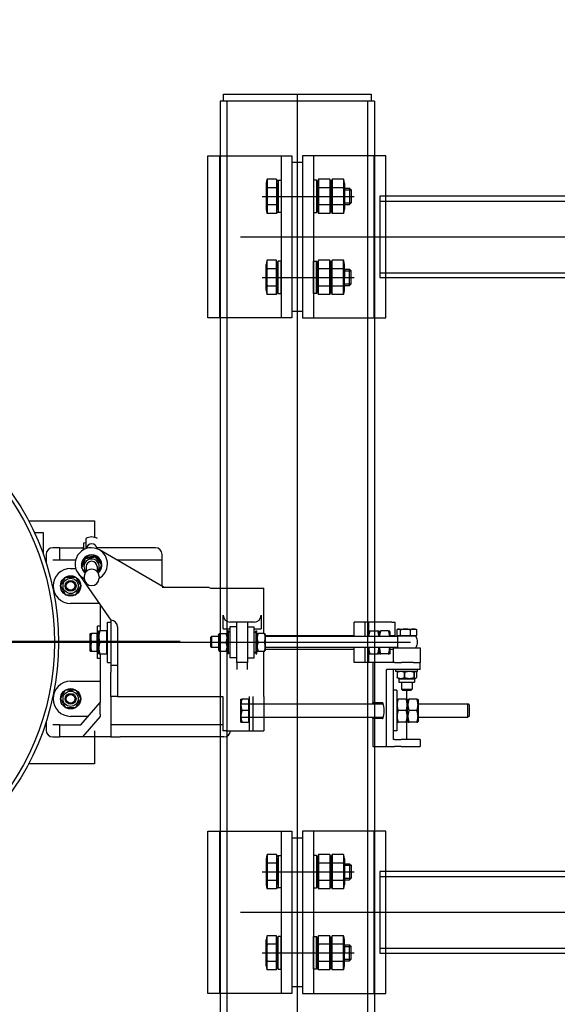
# Model space of a CAD drawing. Units: millimetres. Extents: x 0 to 923472, y 0 to 156496.
# Drawn here: x 562737 to 563135, y 36378 to 37107 of the extents above; entities that cross this region are included whole.
import ezdxf

# ---------------------------------------------------------------- set-up
doc = ezdxf.new("R2010")
doc.units = ezdxf.units.MM
doc.linetypes.add('ACAD_ISO09W100', pattern=[45, 24, -3, 6, -3, 6, -3])
doc.layers.add('20-30_Blitzschutz_ERdung', color=7, linetype='ACAD_ISO09W100', lineweight=35)

msp = doc.modelspace()

# ---------------------------------------------------------------- linework, layer by layer
at = {"color": 1, "ltscale": 0.3}
for p, q in [((562942.359, 37051.677), (562942.358, 36341.676)), ((562885.209, 37046.676), (562885.209, 36346.676)), ((562890.209, 37046.676), (562890.209, 36346.676)), ((562994.509, 37046.676), (562994.509, 36346.676)), ((562999.509, 37046.676), (562999.509, 36346.676)), ((562900.319, 36946.076), (563157.382, 36946.076)), ((562900.319, 36446.076), (563157.382, 36446.076))]:
    msp.add_line(p, q, dxfattribs=at)
at = {"color": 1}
for p, q in [((562999.509, 37046.676), (562885.209, 37046.676)), ((562876.186, 36886.053), (562876.186, 37006.076)), ((562876.186, 37006.076), (562938.36, 37006.076)), ((562930.36, 37006.076), (562930.36, 36886.076)), ((562938.36, 37006.076), (562938.36, 36886.076)), ((562946.36, 37001.076), (562938.36, 37001.076)), ((562946.36, 37006.076), (562946.36, 36886.076)), ((563007.986, 37006.076), (562946.36, 37006.076)), ((562954.36, 37006.076), (562954.36, 36886.076)), ((563007.986, 36976.191), (563007.986, 37006.076)), ((562919.36, 36985.603), (562919.36, 36966.55)), ((562926.96, 36988.778), (562920.211, 36988.778)), ((562920.211, 36988.778), (562920.211, 36963.375)), ((562926.96, 36988.778), (562926.96, 36963.375)), ((562927.36, 36986.076), (562926.96, 36986.076)), ((562927.36, 36987.276), (562928.16, 36988.076)), ((562927.36, 36986.076), (562927.36, 36966.076)), ((562928.16, 36988.076), (562928.16, 36964.076)), ((562957.36, 36987.276), (562956.56, 36988.076)), ((562956.56, 36988.076), (562956.56, 36964.076)), ((562957.36, 36985.603), (562957.36, 36966.55)), ((562958.211, 36988.778), (562958.211, 36963.375)), ((562966.509, 36988.778), (562958.211, 36988.778)), ((562966.509, 36988.778), (562966.509, 36963.375)), ((562967.36, 36985.603), (562967.36, 36966.55)), ((562976.509, 36988.778), (562968.211, 36988.778)), ((562968.211, 36988.778), (562968.211, 36963.375)), ((562976.509, 36988.778), (562976.509, 36963.375)), ((562977.36, 36985.603), (562977.36, 36966.55)), ((562926.96, 36982.427), (562920.211, 36982.427)), ((562966.509, 36982.427), (562958.211, 36982.427)), ((562976.509, 36982.427), (562968.211, 36982.427)), ((562977.36, 36982.076), (562981.16, 36982.076)), ((562977.36, 36980.876), (562982.36, 36980.876)), ((562981.16, 36982.076), (562982.36, 36980.876)), ((562981.16, 36982.076), (562981.16, 36970.076)), ((562982.36, 36980.876), (562982.36, 36971.276)), ((562967.36, 36970.076), (562967.36, 36976.076)), ((562977.36, 36970.076), (562977.36, 36976.076)), ((562977.36, 36971.276), (562982.36, 36971.276)), ((562981.16, 36970.076), (562982.36, 36971.276)), ((563003.442, 36976.226), (563003.442, 36915.926)), ((562926.96, 36969.726), (562920.211, 36969.726)), ((562927.36, 36966.076), (562926.96, 36966.076)), ((562927.36, 36964.876), (562928.16, 36964.076)), ((562957.36, 36964.876), (562956.56, 36964.076)), ((562966.509, 36969.726), (562958.211, 36969.726)), ((562976.509, 36969.726), (562968.211, 36969.726)), ((562977.36, 36970.076), (562981.16, 36970.076)), ((562926.96, 36963.375), (562920.211, 36963.375)), ((562966.509, 36963.375), (562958.211, 36963.375)), ((562976.509, 36963.375), (562968.211, 36963.375)), ((562920.211, 36903.375), (562920.211, 36928.778)), ((562926.96, 36928.778), (562920.211, 36928.778)), ((562926.96, 36903.375), (562926.96, 36928.778)), ((562927.36, 36927.276), (562928.16, 36928.076)), ((562928.16, 36904.076), (562928.16, 36928.076)), ((562956.56, 36904.076), (562956.56, 36928.076)), ((562957.36, 36927.276), (562956.56, 36928.076)), ((562966.509, 36928.778), (562958.211, 36928.778)), ((562958.211, 36903.375), (562958.211, 36928.778)), ((562966.509, 36903.375), (562966.509, 36928.778)), ((562968.211, 36903.375), (562968.211, 36928.778)), ((562976.509, 36928.778), (562968.211, 36928.778)), ((562976.509, 36903.375), (562976.509, 36928.778)), ((562919.36, 36906.55), (562919.36, 36925.603)), ((562926.96, 36922.427), (562920.211, 36922.427)), ((562927.36, 36926.076), (562926.96, 36926.076)), ((562927.36, 36906.076), (562927.36, 36926.076)), ((562957.36, 36906.55), (562957.36, 36925.603)), ((562966.509, 36922.427), (562958.211, 36922.427)), ((562967.36, 36906.55), (562967.36, 36925.603)), ((562967.36, 36922.076), (562967.36, 36916.076)), ((562976.509, 36922.427), (562968.211, 36922.427)), ((562977.36, 36906.55), (562977.36, 36925.603)), ((562977.36, 36922.076), (562977.36, 36916.076)), ((562977.36, 36922.076), (562981.16, 36922.076)), ((562977.36, 36920.876), (562982.36, 36920.876)), ((562981.16, 36910.076), (562981.16, 36922.076)), ((562981.16, 36922.076), (562982.36, 36920.876)), ((562982.36, 36911.276), (562982.36, 36920.876)), ((563003.442, 36915.926), (563157.382, 36915.926)), ((563007.986, 36886.059), (563007.986, 36915.909)), ((562926.96, 36909.726), (562920.211, 36909.726)), ((562927.36, 36906.076), (562926.96, 36906.076)), ((562966.509, 36909.726), (562958.211, 36909.726)), ((562976.509, 36909.726), (562968.211, 36909.726)), ((562977.36, 36911.276), (562982.36, 36911.276)), ((562977.36, 36910.076), (562981.16, 36910.076)), ((562981.16, 36910.076), (562982.36, 36911.276)), ((562926.96, 36903.375), (562920.211, 36903.375)), ((562927.36, 36904.876), (562928.16, 36904.076)), ((562957.36, 36904.876), (562956.56, 36904.076)), ((562966.509, 36903.375), (562958.211, 36903.375)), ((562976.509, 36903.375), (562968.211, 36903.375)), ((562938.36, 36891.076), (562946.36, 36891.076)), ((562938.36, 36886.076), (562876.186, 36886.076)), ((562946.36, 36886.076), (563007.986, 36886.076)), ((562942.359, 36870.005), (562942.359, 36414.365)), ((562743.372, 36735.935), (562792.359, 36735.935)), ((562792.359, 36735.935), (562792.359, 36723.612)), ((562754.359, 36726.935), (562747.814, 36726.935)), ((562754.359, 36710.908), (562754.359, 36726.935)), ((562766.359, 36715.935), (562761.359, 36715.935)), ((562766.359, 36715.935), (562768.47, 36715.935)), ((562766.359, 36715.935), (562766.359, 36706.935)), ((562768.47, 36715.935), (562783.359, 36715.935)), ((562784.359, 36715.935), (562783.359, 36715.935)), ((562783.359, 36715.935), (562784.359, 36714.78)), ((562784.359, 36719.506), (562785.859, 36719.908)), ((562784.359, 36715.935), (562784.359, 36719.506)), ((562784.359, 36714.6), (562784.359, 36715.935)), ((562785.859, 36722.712), (562785.859, 36715.248)), ((562837.359, 36715.935), (562794.359, 36715.935)), ((562794.359, 36715.059), (562794.359, 36715.935)), ((562756.359, 36710.935), (562756.359, 36705.007)), ((562785.384, 36708.624), (562785.384, 36707.942)), ((562792.799, 36709.784), (562792.799, 36709.102)), ((562843.875, 36686.605), (562795.859, 36714.327)), ((562842.359, 36687.48), (562842.359, 36710.935)), ((562761.359, 36706.935), (562778.24, 36706.935)), ((562782.609, 36703.029), (562782.609, 36703.342)), ((562782.694, 36701.701), (562782.694, 36701.02)), ((562786.109, 36702.012), (562786.109, 36698.323)), ((562794.109, 36702.012), (562794.109, 36698.323)), ((562797.524, 36704.021), (562797.524, 36703.34)), ((562797.609, 36703.029), (562797.609, 36703.342)), ((562808.663, 36706.935), (562811.122, 36706.935)), ((562811.122, 36706.935), (562842.359, 36706.935)), ((562767.058, 36687.716), (562770.812, 36694.218)), ((562770.812, 36694.218), (562778.32, 36694.218)), ((562774.566, 36700.716), (562778.299, 36700.716)), ((562778.32, 36694.218), (562782.073, 36687.716)), ((562780.029, 36697.052), (562804.359, 36662.305)), ((562784.609, 36694.594), (562784.609, 36693.348)), ((562795.609, 36694.594), (562795.609, 36693.348)), ((562767.058, 36687.716), (562770.812, 36681.214)), ((562778.32, 36681.214), (562782.073, 36687.716)), ((562877.077, 36686.605), (562842.359, 36686.605)), ((562770.812, 36681.214), (562778.32, 36681.214)), ((562879.577, 36685.935), (562917.56, 36685.935)), ((562917.56, 36652.436), (562917.56, 36685.935)), ((562795.669, 36674.716), (562774.566, 36674.716)), ((562796.359, 36673.73), (562796.359, 36654.435)), ((562887.56, 36655.935), (562887.56, 36665.935)), ((562915.56, 36665.935), (562915.56, 36655.935)), ((562794.359, 36651.635), (562794.359, 36657.935)), ((562796.359, 36657.935), (562794.359, 36657.935)), ((562801.859, 36630.935), (562801.859, 36660.935)), ((562801.859, 36660.935), (562804.359, 36660.935)), ((562804.359, 36662.305), (562804.359, 36628.935)), ((562897.56, 36660.935), (562892.56, 36660.935)), ((562892.56, 36657.435), (562892.56, 36645.935)), ((562897.56, 36657.435), (562892.56, 36657.435)), ((562905.56, 36660.935), (562897.56, 36660.935)), ((562897.56, 36630.935), (562897.56, 36660.935)), ((562910.56, 36660.935), (562905.56, 36660.935)), ((562905.56, 36660.935), (562905.56, 36630.935)), ((562905.56, 36657.435), (562910.56, 36657.435)), ((562910.56, 36634.435), (562910.56, 36657.435)), ((562992.56, 36660.935), (562984.56, 36660.935)), ((562984.56, 36650.185), (562984.56, 36660.935)), ((562995.06, 36660.935), (562992.56, 36660.935)), ((562992.56, 36653.418), (562992.56, 36660.935)), ((562995.06, 36660.935), (562995.06, 36650.185)), ((563012.449, 36660.935), (562995.06, 36660.935)), ((563012.449, 36660.935), (563014.86, 36660.935)), ((563014.86, 36650.335), (563014.86, 36660.935)), ((562789.059, 36652.435), (562789.641, 36652.435)), ((562789.059, 36639.435), (562789.059, 36652.435)), ((562789.459, 36652.435), (562790.041, 36652.435)), ((562789.459, 36639.435), (562789.459, 36652.435)), ((562794.159, 36652.435), (562790.041, 36652.435)), ((562794.159, 36645.935), (562794.159, 36652.435)), ((562794.159, 36651.635), (562794.759, 36651.635)), ((562794.759, 36637.935), (562794.759, 36653.935)), ((562794.759, 36653.935), (562795.459, 36653.935)), ((562795.459, 36654.435), (562796.219, 36654.435)), ((562795.459, 36654.435), (562796.219, 36654.435)), ((562795.459, 36637.435), (562795.459, 36654.435)), ((562801.259, 36654.435), (562796.219, 36654.435)), ((562801.259, 36645.935), (562801.259, 36654.435)), ((562801.259, 36653.635), (562801.859, 36653.635)), ((562809.359, 36657.305), (562809.359, 36605.935)), ((562878.463, 36649.685), (562878.963, 36650.185)), ((562878.963, 36650.185), (562878.963, 36642.185)), ((562884.16, 36650.185), (562878.963, 36650.185)), ((562884.16, 36651.585), (562884.652, 36652.436)), ((562884.16, 36651.585), (562884.16, 36640.285)), ((562884.652, 36652.436), (562885.233, 36652.436)), ((562885.233, 36652.436), (562889.588, 36652.436)), ((562887.56, 36655.935), (562892.56, 36655.935)), ((562889.588, 36652.436), (562890.168, 36652.436)), ((562890.66, 36651.585), (562890.168, 36652.436)), ((562890.66, 36654.435), (562890.66, 36645.935)), ((562891.26, 36654.435), (562890.66, 36654.435)), ((562891.26, 36654.435), (562891.26, 36645.935)), ((562910.56, 36655.935), (562915.56, 36655.935)), ((562911.86, 36637.435), (562911.86, 36654.435)), ((562911.86, 36654.435), (562912.46, 36654.435)), ((562912.46, 36637.435), (562912.46, 36654.435)), ((562912.46, 36651.585), (562912.952, 36652.436)), ((562912.952, 36652.436), (562913.533, 36652.436)), ((562917.888, 36652.436), (562913.533, 36652.436)), ((562917.888, 36652.436), (562918.468, 36652.436)), ((562918.96, 36651.585), (562918.468, 36652.436)), ((562918.96, 36640.285), (562918.96, 36651.585)), ((562918.96, 36650.935), (562984.56, 36650.935)), ((563016.534, 36650.185), (562918.96, 36650.185)), ((562992.56, 36650.185), (562992.56, 36653.418)), ((562995.06, 36653.585), (562995.552, 36654.437)), ((562995.552, 36654.437), (562996.312, 36654.437)), ((562996.312, 36654.437), (563001.809, 36654.437)), ((563001.809, 36654.437), (563002.568, 36654.437)), ((563003.06, 36653.585), (563002.568, 36654.437)), ((563003.06, 36653.585), (563003.552, 36654.437)), ((563003.06, 36650.185), (563003.06, 36653.585)), ((563003.06, 36653.585), (563003.06, 36650.185)), ((563003.552, 36654.437), (563004.312, 36654.437)), ((563009.809, 36654.437), (563004.312, 36654.437)), ((563009.809, 36654.437), (563010.568, 36654.437)), ((563011.06, 36653.585), (563010.568, 36654.437)), ((563011.06, 36650.185), (563011.06, 36653.585)), ((563011.06, 36650.935), (563014.26, 36650.935)), ((563014.26, 36650.185), (563014.26, 36650.935)), ((563015.01, 36650.185), (563014.26, 36650.935)), ((563016.039, 36655.153), (563016.039, 36651.035)), ((563016.039, 36651.035), (563018.78, 36651.035)), ((563016.963, 36655.735), (563016.477, 36655.454)), ((563016.534, 36650.185), (563016.534, 36642.185)), ((563030.24, 36650.435), (563016.685, 36650.435)), ((563016.963, 36655.735), (563028.544, 36655.735)), ((563017.763, 36651.035), (563017.763, 36650.435)), ((563018.78, 36651.035), (563018.78, 36655.153)), ((563018.78, 36651.035), (563026.201, 36651.035)), ((563026.201, 36651.035), (563026.201, 36655.153)), ((563026.201, 36651.035), (563030.887, 36651.035)), ((563028.544, 36655.735), (563029.963, 36655.735)), ((563029.163, 36651.035), (563029.163, 36650.435)), ((563029.963, 36655.735), (563030.448, 36655.454)), ((563030.887, 36651.035), (563030.887, 36655.153)), ((562855.728, 36646.667), (560983.332, 36646.667)), ((563026.228, 36645.935), (562364.109, 36645.935)), ((562794.159, 36645.935), (562790.041, 36645.935)), ((562794.159, 36639.435), (562794.159, 36645.935)), ((562801.259, 36645.935), (562796.219, 36645.935)), ((562801.259, 36637.435), (562801.259, 36645.935)), ((562878.463, 36642.685), (562878.463, 36649.685)), ((562885.233, 36645.935), (562889.588, 36645.935)), ((562890.66, 36645.935), (562890.66, 36637.435)), ((562891.26, 36645.935), (562891.26, 36637.435)), ((562892.56, 36645.935), (562892.56, 36634.435)), ((562917.888, 36645.935), (562913.533, 36645.935)), ((562789.059, 36639.435), (562789.641, 36639.435)), ((562789.459, 36639.435), (562790.041, 36639.435)), ((562790.041, 36639.435), (562794.159, 36639.435)), ((562794.159, 36640.235), (562794.759, 36640.235)), ((562794.359, 36633.935), (562794.359, 36640.235)), ((562794.759, 36637.935), (562795.459, 36637.935)), ((562795.459, 36637.435), (562796.219, 36637.435)), ((562795.459, 36637.435), (562796.219, 36637.435)), ((562796.219, 36637.435), (562801.259, 36637.435)), ((562796.359, 36637.435), (562796.359, 36601.338)), ((562801.259, 36638.235), (562801.859, 36638.235)), ((562878.463, 36642.685), (562878.963, 36642.185)), ((562884.16, 36642.185), (562878.963, 36642.185)), ((562884.16, 36640.285), (562884.652, 36639.433)), ((562884.652, 36639.433), (562885.233, 36639.433)), ((562885.233, 36639.433), (562889.588, 36639.433)), ((562889.588, 36639.433), (562890.168, 36639.433)), ((562890.66, 36640.285), (562890.168, 36639.433)), ((562891.26, 36637.435), (562890.66, 36637.435)), ((562911.86, 36637.435), (562912.46, 36637.435)), ((562912.46, 36640.285), (562912.952, 36639.433)), ((562912.952, 36639.433), (562913.533, 36639.433)), ((562913.533, 36639.433), (562917.888, 36639.433)), ((562917.56, 36605.935), (562917.56, 36639.433)), ((562917.888, 36639.433), (562918.468, 36639.433)), ((562918.96, 36640.285), (562918.468, 36639.433)), ((563016.534, 36642.185), (562918.96, 36642.185)), ((562918.96, 36640.935), (562984.56, 36640.935)), ((562984.56, 36630.935), (562984.56, 36642.185)), ((562992.56, 36638.451), (562992.56, 36642.185)), ((562992.56, 36630.935), (562992.56, 36638.451)), ((562995.06, 36642.185), (562995.06, 36630.935)), ((562995.06, 36638.285), (562995.552, 36637.432)), ((562995.552, 36637.432), (562996.312, 36637.432)), ((562996.312, 36637.432), (563001.809, 36637.432)), ((563001.809, 36637.432), (563002.568, 36637.432)), ((563003.06, 36638.285), (563002.568, 36637.432)), ((563003.06, 36638.285), (563003.06, 36642.185)), ((563003.06, 36642.185), (563003.06, 36638.285)), ((563003.06, 36638.285), (563003.552, 36637.432)), ((563003.552, 36637.432), (563004.312, 36637.432)), ((563009.809, 36637.432), (563004.312, 36637.432)), ((563009.809, 36637.432), (563010.568, 36637.432)), ((563011.06, 36638.285), (563010.568, 36637.432)), ((563011.06, 36638.285), (563011.06, 36642.185)), ((563011.06, 36640.935), (563013.463, 36640.935)), ((563013.463, 36641.935), (563033.463, 36641.935)), ((563013.463, 36641.935), (563013.463, 36630.935)), ((563014.26, 36641.935), (563014.26, 36642.185)), ((563015.06, 36642.185), (563015.06, 36641.935)), ((563033.463, 36641.935), (563033.463, 36630.935)), ((562796.359, 36633.935), (562794.359, 36633.935)), ((562801.859, 36630.935), (562804.359, 36630.935)), ((562804.359, 36628.935), (562804.359, 36623.935)), ((562804.359, 36628.935), (562809.359, 36628.935)), ((562897.56, 36634.435), (562892.56, 36634.435)), ((562897.56, 36630.935), (562897.56, 36625.935)), ((562905.56, 36630.935), (562897.56, 36630.935)), ((562905.56, 36634.435), (562910.56, 36634.435)), ((562905.56, 36625.935), (562905.56, 36630.935)), ((562992.56, 36630.935), (562984.56, 36630.935)), ((562995.06, 36630.935), (562992.56, 36630.935)), ((562998.944, 36630.935), (562995.06, 36630.935)), ((562998.463, 36630.935), (562998.463, 36601.435)), ((563013.463, 36630.935), (562998.944, 36630.935)), ((563014.218, 36630.935), (563013.463, 36630.935)), ((563014.655, 36630.935), (563014.218, 36630.935)), ((563014.655, 36630.935), (563019.557, 36630.935)), ((563028.463, 36630.935), (563019.557, 36630.935)), ((563028.463, 36630.935), (563033.463, 36630.935)), ((563033.463, 36625.935), (563033.463, 36630.935)), ((562804.359, 36605.935), (562804.359, 36623.935)), ((563014.655, 36625.935), (563008.522, 36625.935)), ((563008.522, 36568.935), (563008.522, 36625.935)), ((563013.622, 36573.935), (563013.622, 36625.935)), ((563019.557, 36625.935), (563014.655, 36625.935)), ((563015.463, 36624.335), (563015.463, 36625.935)), ((563031.463, 36624.335), (563015.463, 36624.335)), ((563016.311, 36623.754), (563016.311, 36619.819)), ((563016.963, 36624.335), (563016.809, 36624.246)), ((563028.463, 36625.935), (563019.557, 36625.935)), ((563021.863, 36619.821), (563021.863, 36623.753)), ((563021.863, 36623.753), (563021.863, 36619.821)), ((563033.463, 36625.935), (563028.463, 36625.935)), ((563029.011, 36619.821), (563029.011, 36623.753)), ((563029.011, 36623.753), (563029.011, 36619.821)), ((563029.963, 36624.335), (563030.116, 36624.246)), ((563030.613, 36623.755), (563030.613, 36619.818)), ((563031.463, 36624.335), (563031.463, 36625.935)), ((562774.566, 36617.153), (562796.359, 36617.153)), ((563017.663, 36618.835), (563016.809, 36619.327)), ((563017.663, 36618.835), (563029.263, 36618.835)), ((563017.663, 36618.835), (563017.663, 36616.335)), ((563017.663, 36616.335), (563029.263, 36616.335)), ((563019.463, 36616.335), (563019.463, 36611.201)), ((563027.463, 36616.335), (563027.463, 36611.201)), ((563029.263, 36618.835), (563030.116, 36619.327)), ((563029.263, 36618.835), (563029.263, 36616.335)), ((562767.058, 36604.153), (562770.812, 36610.655)), ((562770.812, 36610.655), (562778.32, 36610.655)), ((562778.32, 36610.655), (562782.073, 36604.153)), ((563016.06, 36610.435), (563013.622, 36610.435)), ((563016.06, 36610.435), (563016.06, 36580.435)), ((563019.463, 36611.201), (563027.463, 36611.201)), ((563020.229, 36610.435), (563019.463, 36611.201)), ((563020.229, 36610.435), (563026.696, 36610.435)), ((563023.463, 36603.937), (563023.463, 36610.435)), ((563026.696, 36610.435), (563027.463, 36611.201)), ((562767.058, 36604.153), (562770.812, 36597.652)), ((562778.32, 36597.652), (562782.073, 36604.153)), ((562782.153, 36584.935), (562796.359, 36601.338)), ((562796.359, 36592.678), (562796.359, 36601.338)), ((562809.359, 36605.935), (562804.359, 36605.935)), ((562804.359, 36605.935), (562804.359, 36601.338)), ((562804.359, 36601.338), (562804.359, 36592.678)), ((562809.359, 36605.935), (562887.26, 36605.935)), ((562887.26, 36605.935), (562887.26, 36580.435)), ((562900.06, 36600.435), (563006.171, 36600.435)), ((562900.66, 36603.935), (562901.421, 36603.935)), ((562900.66, 36586.935), (562900.66, 36603.935)), ((562906.46, 36603.935), (562901.421, 36603.935)), ((562906.46, 36595.435), (562906.46, 36603.935)), ((562906.46, 36603.135), (562907.06, 36603.135)), ((562907.06, 36580.435), (562907.06, 36605.935)), ((562909.56, 36605.935), (562909.56, 36602.918)), ((562909.56, 36602.918), (562909.56, 36587.951)), ((562917.56, 36605.935), (562917.56, 36580.435)), ((562998.463, 36600.435), (562998.463, 36601.435)), ((562998.463, 36601.435), (563005.504, 36601.435)), ((563016.06, 36603.085), (563016.552, 36603.937)), ((563016.552, 36603.937), (563017.312, 36603.937)), ((563022.809, 36603.937), (563017.312, 36603.937)), ((563022.809, 36603.937), (563023.568, 36603.937)), ((563024.06, 36603.085), (563023.568, 36603.937)), ((563024.06, 36603.085), (563024.552, 36603.937)), ((563024.06, 36587.785), (563024.06, 36603.085)), ((563024.06, 36587.785), (563024.06, 36603.085)), ((563024.552, 36603.937), (563025.312, 36603.937)), ((563030.809, 36603.937), (563025.312, 36603.937)), ((563030.809, 36603.937), (563031.568, 36603.937)), ((563032.06, 36603.085), (563031.568, 36603.937)), ((563032.06, 36587.785), (563032.06, 36603.085)), ((563032.06, 36600.435), (563068.76, 36600.435)), ((563068.76, 36590.435), (563068.76, 36600.435)), ((563069.56, 36599.635), (563068.76, 36600.435)), ((563069.56, 36599.635), (563069.56, 36591.235)), ((562770.812, 36597.652), (562778.32, 36597.652)), ((562796.359, 36592.678), (562796.359, 36590.946)), ((562804.359, 36592.678), (562804.359, 36575.935)), ((562906.46, 36595.435), (562901.421, 36595.435)), ((562906.46, 36586.935), (562906.46, 36595.435)), ((563022.809, 36595.435), (563017.312, 36595.435)), ((563030.809, 36595.435), (563025.312, 36595.435)), ((562756.359, 36586.862), (562756.359, 36580.935)), ((562766.359, 36584.935), (562761.359, 36584.935)), ((562766.359, 36584.935), (562768.47, 36584.935)), ((562766.359, 36584.935), (562766.359, 36575.935)), ((562768.47, 36584.935), (562782.153, 36584.935)), ((562787.539, 36591.153), (562774.566, 36591.153)), ((562796.359, 36590.946), (562783.359, 36575.935)), ((562811.122, 36584.935), (562804.359, 36584.935)), ((562887.26, 36584.935), (562811.122, 36584.935)), ((562900.06, 36590.435), (563006.171, 36590.435)), ((562900.66, 36586.935), (562901.421, 36586.935)), ((562901.421, 36586.935), (562906.46, 36586.935)), ((562906.46, 36587.735), (562907.06, 36587.735)), ((562909.56, 36587.951), (562909.56, 36580.435)), ((562998.463, 36589.435), (562998.463, 36590.435)), ((563005.474, 36589.437), (562998.463, 36589.435)), ((562998.463, 36589.435), (562998.463, 36568.935)), ((563005.534, 36589.437), (563005.474, 36589.437)), ((563016.06, 36587.785), (563016.552, 36586.932)), ((563016.552, 36586.932), (563017.312, 36586.932)), ((563022.809, 36586.932), (563017.312, 36586.932)), ((563022.809, 36586.932), (563023.568, 36586.932)), ((563023.463, 36573.935), (563023.463, 36586.932)), ((563024.06, 36587.785), (563023.568, 36586.932)), ((563024.06, 36587.785), (563024.552, 36586.932)), ((563024.552, 36586.932), (563025.312, 36586.932)), ((563030.809, 36586.932), (563025.312, 36586.932)), ((563030.809, 36586.932), (563031.568, 36586.932)), ((563032.06, 36587.785), (563031.568, 36586.932)), ((563032.06, 36590.435), (563068.76, 36590.435)), ((563069.56, 36591.235), (563068.76, 36590.435)), ((562792.359, 36580.435), (562792.359, 36555.935)), ((562889.672, 36580.435), (562887.26, 36580.435)), ((562889.672, 36580.435), (562907.06, 36580.435)), ((562907.06, 36580.435), (562909.56, 36580.435)), ((562909.56, 36580.435), (562917.56, 36580.435)), ((563016.06, 36580.435), (563013.622, 36580.435)), ((562761.359, 36575.935), (562766.359, 36575.935)), ((562768.47, 36575.935), (562766.359, 36575.935)), ((562783.359, 36575.935), (562768.47, 36575.935)), ((562804.359, 36575.935), (562783.359, 36575.935)), ((562804.359, 36575.935), (562811.122, 36575.935)), ((562888.06, 36575.935), (562811.122, 36575.935)), ((563014.369, 36573.935), (563013.622, 36573.935)), ((563014.369, 36573.935), (563019.284, 36573.935)), ((563033.463, 36573.935), (563019.284, 36573.935)), ((563033.463, 36573.935), (563033.463, 36568.935)), ((562998.463, 36568.935), (563008.522, 36568.935)), ((563008.522, 36568.935), (563014.369, 36568.935)), ((563019.284, 36568.935), (563014.369, 36568.935)), ((563019.284, 36568.935), (563033.463, 36568.935)), ((562792.359, 36555.935), (562743.372, 36555.935)), ((562876.186, 36386.053), (562876.186, 36506.076)), ((562876.186, 36506.076), (562938.36, 36506.076)), ((562930.36, 36506.076), (562930.36, 36386.076)), ((562938.36, 36506.076), (562938.36, 36386.076)), ((562946.36, 36506.076), (562946.36, 36386.076)), ((563007.986, 36506.076), (562946.36, 36506.076)), ((562954.36, 36506.076), (562954.36, 36386.076)), ((563007.986, 36476.191), (563007.986, 36506.076)), ((562946.36, 36501.076), (562938.36, 36501.076)), ((562919.36, 36485.603), (562919.36, 36466.55)), ((562926.96, 36488.778), (562920.211, 36488.778)), ((562920.211, 36488.778), (562920.211, 36463.375)), ((562926.96, 36488.778), (562926.96, 36463.375)), ((562927.36, 36486.076), (562926.96, 36486.076)), ((562927.36, 36487.276), (562928.16, 36488.076)), ((562927.36, 36486.076), (562927.36, 36466.076)), ((562928.16, 36488.076), (562928.16, 36464.076)), ((562957.36, 36487.276), (562956.56, 36488.076)), ((562956.56, 36488.076), (562956.56, 36464.076)), ((562957.36, 36485.603), (562957.36, 36466.55)), ((562958.211, 36488.778), (562958.211, 36463.375)), ((562966.509, 36488.778), (562958.211, 36488.778)), ((562966.509, 36488.778), (562966.509, 36463.375)), ((562967.36, 36485.603), (562967.36, 36466.55)), ((562976.509, 36488.778), (562968.211, 36488.778)), ((562968.211, 36488.778), (562968.211, 36463.375)), ((562976.509, 36488.778), (562976.509, 36463.375)), ((562977.36, 36485.603), (562977.36, 36466.55)), ((562926.96, 36482.427), (562920.211, 36482.427)), ((562966.509, 36482.427), (562958.211, 36482.427)), ((562967.36, 36470.076), (562967.36, 36476.076)), ((562976.509, 36482.427), (562968.211, 36482.427)), ((562977.36, 36482.076), (562981.16, 36482.076)), ((562977.36, 36480.876), (562982.36, 36480.876)), ((562977.36, 36470.076), (562977.36, 36476.076)), ((562981.16, 36482.076), (562982.36, 36480.876)), ((562981.16, 36482.076), (562981.16, 36470.076)), ((562982.36, 36480.876), (562982.36, 36471.276)), ((563003.442, 36476.226), (563003.442, 36415.926)), ((562926.96, 36469.726), (562920.211, 36469.726)), ((562966.509, 36469.726), (562958.211, 36469.726)), ((562976.509, 36469.726), (562968.211, 36469.726)), ((562977.36, 36471.276), (562982.36, 36471.276)), ((562977.36, 36470.076), (562981.16, 36470.076)), ((562981.16, 36470.076), (562982.36, 36471.276)), ((562926.96, 36463.375), (562920.211, 36463.375)), ((562927.36, 36466.076), (562926.96, 36466.076)), ((562927.36, 36464.876), (562928.16, 36464.076)), ((562957.36, 36464.876), (562956.56, 36464.076)), ((562966.509, 36463.375), (562958.211, 36463.375)), ((562976.509, 36463.375), (562968.211, 36463.375)), ((562919.36, 36406.55), (562919.36, 36425.603)), ((562920.211, 36403.375), (562920.211, 36428.778)), ((562926.96, 36428.778), (562920.211, 36428.778)), ((562926.96, 36403.375), (562926.96, 36428.778)), ((562927.36, 36426.076), (562926.96, 36426.076)), ((562927.36, 36427.276), (562928.16, 36428.076)), ((562927.36, 36406.076), (562927.36, 36426.076)), ((562928.16, 36404.076), (562928.16, 36428.076)), ((562956.56, 36404.076), (562956.56, 36428.076)), ((562957.36, 36427.276), (562956.56, 36428.076)), ((562957.36, 36406.55), (562957.36, 36425.603)), ((562966.509, 36428.778), (562958.211, 36428.778)), ((562958.211, 36403.375), (562958.211, 36428.778)), ((562966.509, 36403.375), (562966.509, 36428.778)), ((562967.36, 36406.55), (562967.36, 36425.603)), ((562968.211, 36403.375), (562968.211, 36428.778)), ((562976.509, 36428.778), (562968.211, 36428.778)), ((562976.509, 36403.375), (562976.509, 36428.778)), ((562977.36, 36406.55), (562977.36, 36425.603)), ((562926.96, 36422.427), (562920.211, 36422.427)), ((562966.509, 36422.427), (562958.211, 36422.427)), ((562967.36, 36422.076), (562967.36, 36416.076)), ((562976.509, 36422.427), (562968.211, 36422.427)), ((562977.36, 36422.076), (562977.36, 36416.076)), ((562977.36, 36422.076), (562981.16, 36422.076)), ((562977.36, 36420.876), (562982.36, 36420.876)), ((562981.16, 36410.076), (562981.16, 36422.076)), ((562981.16, 36422.076), (562982.36, 36420.876)), ((562982.36, 36411.276), (562982.36, 36420.876)), ((562926.96, 36409.726), (562920.211, 36409.726)), ((562966.509, 36409.726), (562958.211, 36409.726)), ((562976.509, 36409.726), (562968.211, 36409.726)), ((562977.36, 36411.276), (562982.36, 36411.276)), ((562977.36, 36410.076), (562981.16, 36410.076)), ((562981.16, 36410.076), (562982.36, 36411.276)), ((563003.442, 36415.926), (563157.382, 36415.926)), ((563007.986, 36386.059), (563007.986, 36415.909)), ((562926.96, 36403.375), (562920.211, 36403.375)), ((562927.36, 36406.076), (562926.96, 36406.076)), ((562927.36, 36404.876), (562928.16, 36404.076)), ((562957.36, 36404.876), (562956.56, 36404.076)), ((562966.509, 36403.375), (562958.211, 36403.375)), ((562976.509, 36403.375), (562968.211, 36403.375)), ((562938.36, 36391.076), (562946.36, 36391.076)), ((562938.36, 36386.076), (562876.186, 36386.076)), ((562946.36, 36386.076), (563007.986, 36386.076))]:
    msp.add_line(p, q, dxfattribs=at)
at = {"color": 1, "ltscale": 10}
for p, q in [((562884.936, 36886.076), (562884.936, 37006.076)), ((562999.236, 36886.076), (562999.236, 37006.076)), ((563008.086, 36888.926), (563008.086, 37003.226)), ((563003.442, 36972.626), (563157.382, 36972.626)), ((563003.442, 36919.526), (563157.382, 36919.526)), ((562884.936, 36386.076), (562884.936, 36506.076)), ((562999.236, 36386.076), (562999.236, 36506.076)), ((563008.086, 36388.926), (563008.086, 36503.226)), ((563003.442, 36472.626), (563157.382, 36472.626)), ((563003.442, 36419.526), (563157.382, 36419.526))]:
    msp.add_line(p, q, dxfattribs=at)
at = {"color": 1, "ltscale": 0.1}
for p, q in [((562916.36, 36976.076), (562984.539, 36976.076)), ((562916.36, 36916.076), (562984.539, 36916.076)), ((562916.36, 36476.076), (562984.539, 36476.076)), ((562916.36, 36416.076), (562984.539, 36416.076))]:
    msp.add_line(p, q, dxfattribs=at)
at = {"color": 1}
msp.add_lwpolyline([(562997.009, 37046.677), (562887.709, 37046.676), (562887.709, 37051.676), (562997.009, 37051.677)], close=True, dxfattribs=at)
for points in [[(562927.36, 36964.876), (562927.36, 36987.276)], [(562928.16, 36988.076), (562930.36, 36988.076), (562930.36, 36964.076), (562928.16, 36964.076)], [(562956.56, 36988.076), (562954.36, 36988.076), (562954.36, 36964.076), (562956.56, 36964.076)], [(562957.36, 36964.876), (562957.36, 36987.276)], [(563353.442, 36976.226), (563157.382, 36976.226), (563003.442, 36976.226)], [(562927.36, 36927.276), (562927.36, 36904.876)], [(562928.16, 36904.076), (562930.36, 36904.076), (562930.36, 36928.076), (562928.16, 36928.076)], [(562956.56, 36904.076), (562954.36, 36904.076), (562954.36, 36928.076), (562956.56, 36928.076)], [(562957.36, 36927.276), (562957.36, 36904.876)], [(562927.36, 36464.876), (562927.36, 36487.276)], [(562928.16, 36488.076), (562930.36, 36488.076), (562930.36, 36464.076), (562928.16, 36464.076)], [(562956.56, 36488.076), (562954.36, 36488.076), (562954.36, 36464.076), (562956.56, 36464.076)], [(562957.36, 36464.876), (562957.36, 36487.276)], [(563353.442, 36476.226), (563157.382, 36476.226), (563003.442, 36476.226)], [(562927.36, 36427.276), (562927.36, 36404.876)], [(562928.16, 36404.076), (562930.36, 36404.076), (562930.36, 36428.076), (562928.16, 36428.076)], [(562956.56, 36404.076), (562954.36, 36404.076), (562954.36, 36428.076), (562956.56, 36428.076)], [(562957.36, 36427.276), (562957.36, 36404.876)]]:
    msp.add_lwpolyline(points, dxfattribs=at)
for centre, radius in [((562572.359, 36645.935), 193.25), ((562572.359, 36645.935), 190.25), ((562774.566, 36687.716), 7.51), ((562774.566, 36687.716), 5.65), ((562774.566, 36687.716), 4), ((562774.566, 36687.716), 3.233), ((562774.566, 36604.153), 7.51), ((562774.566, 36604.153), 5.65), ((562774.566, 36604.153), 4), ((562774.566, 36604.153), 3.233)]:
    msp.add_circle(centre, radius, dxfattribs=at)
for centre, radius, start, end in [((562925.711, 36985.603), 6.351, 150, 210), ((562963.711, 36985.603), 6.351, 150, 210), ((562961.009, 36985.603), 6.351, 330, 30), ((562973.711, 36985.603), 6.351, 150, 210), ((562971.009, 36985.603), 6.351, 330, 30), ((562943.487, 36976.076), 24.127, 164.738517, 195.261482), ((562981.487, 36976.076), 24.127, 164.738517, 195.261482), ((562943.233, 36976.076), 24.127, 344.738518, 15.261483), ((562991.487, 36976.076), 24.127, 164.738517, 195.261482), ((562953.233, 36976.076), 24.127, 344.738518, 15.261483), ((562925.711, 36966.55), 6.351, 150, 210), ((562963.711, 36966.55), 6.351, 150, 210), ((562961.009, 36966.55), 6.351, 330, 30), ((562973.711, 36966.55), 6.351, 150, 210), ((562971.009, 36966.55), 6.351, 330, 30), ((562925.711, 36925.603), 6.351, 150, 210), ((562963.711, 36925.603), 6.351, 150, 210), ((562961.009, 36925.603), 6.351, 330, 30), ((562973.711, 36925.603), 6.351, 150, 210), ((562971.009, 36925.603), 6.351, 330, 30), ((562943.487, 36916.076), 24.127, 164.738518, 195.261483), ((562981.487, 36916.076), 24.127, 164.738518, 195.261483), ((562943.233, 36916.076), 24.127, 344.738517, 15.261482), ((562991.487, 36916.076), 24.127, 164.738518, 195.261483), ((562953.233, 36916.076), 24.127, 344.738517, 15.261482), ((562925.711, 36906.55), 6.351, 150, 210), ((562963.711, 36906.55), 6.351, 150, 210), ((562961.009, 36906.55), 6.351, 330, 30), ((562973.711, 36906.55), 6.351, 150, 210), ((562971.009, 36906.55), 6.351, 330, 30), ((562790.109, 36715.935), 8, 57.910049, 122.089951), ((562761.359, 36710.935), 5, 90, 180), ((562789.859, 36703.935), 12, 60, 215), ((562837.359, 36710.935), 5, 0, 90), ((562789.859, 36703.935), 12, 298.63099, 60), ((562774.566, 36687.716), 13, 90, 270), ((562789.859, 36703.935), 12, 215, 244.076345), ((562790.109, 36693.392), 5.5, 180.452367, 359.547633), ((562879.577, 36690.935), 5, 240, 270), ((562892.56, 36665.935), 5, 180, 270), ((562910.56, 36665.935), 5, 270, 0), ((562804.359, 36657.305), 5, 0, 90), ((562882.79, 36645.935), 12, 35.490536, 45.099472), ((562920.331, 36645.935), 12, 134.900528, 144.509464), ((563023.463, 36646.185), 8, 147.910049, 150), ((563023.463, 36646.185), 8, 327.910049, 32.089951), ((562882.79, 36645.935), 12, 314.900528, 324.509464), ((562920.331, 36645.935), 12, 215.490536, 225.099472), ((563023.463, 36646.185), 8, 210, 212.089951), ((562774.566, 36604.153), 13, 90, 270), ((562761.359, 36580.935), 5, 180, 270), ((562888.06, 36580.935), 5, 270, 354.26083), ((562925.711, 36485.603), 6.351, 150, 210), ((562963.711, 36485.603), 6.351, 150, 210), ((562961.009, 36485.603), 6.351, 330, 30), ((562973.711, 36485.603), 6.351, 150, 210), ((562971.009, 36485.603), 6.351, 330, 30), ((562943.487, 36476.076), 24.127, 164.738517, 195.261482), ((562981.487, 36476.076), 24.127, 164.738517, 195.261482), ((562943.233, 36476.076), 24.127, 344.738518, 15.261483), ((562991.487, 36476.076), 24.127, 164.738517, 195.261482), ((562953.233, 36476.076), 24.127, 344.738518, 15.261483), ((562925.711, 36466.55), 6.351, 150, 210), ((562963.711, 36466.55), 6.351, 150, 210), ((562961.009, 36466.55), 6.351, 330, 30), ((562973.711, 36466.55), 6.351, 150, 210), ((562971.009, 36466.55), 6.351, 330, 30), ((562925.711, 36425.603), 6.351, 150, 210), ((562963.711, 36425.603), 6.351, 150, 210), ((562961.009, 36425.603), 6.351, 330, 30), ((562973.711, 36425.603), 6.351, 150, 210), ((562971.009, 36425.603), 6.351, 330, 30), ((562943.487, 36416.076), 24.127, 164.738518, 195.261483), ((562981.487, 36416.076), 24.127, 164.738518, 195.261483), ((562943.233, 36416.076), 24.127, 344.738517, 15.261482), ((562991.487, 36416.076), 24.127, 164.738518, 195.261483), ((562953.233, 36416.076), 24.127, 344.738517, 15.261482), ((562925.711, 36406.55), 6.351, 150, 210), ((562963.711, 36406.55), 6.351, 150, 210), ((562961.009, 36406.55), 6.351, 330, 30), ((562973.711, 36406.55), 6.351, 150, 210), ((562971.009, 36406.55), 6.351, 330, 30)]:
    msp.add_arc(centre, radius, start, end, dxfattribs=at)
for centre, major_axis, ratio, start_param, end_param in [((562790.109, 36714.851), (4, 0), 0.9876883, 0.0787197, 3.016464), ((562790.109, 36703.029), (-7.5, 0), 0.9876883, 2.3493046, 6.4542972), ((562790.109, 36703.342), (7.5, 0), 0.9876883, 0, 3.1415927), ((562790.109, 36702.012), (-5.65, 0), 0.9876883, 2.3879068, 7.0368712), ((562790.109, 36702.012), (-4, 0), 0.9876883, 3.1415927, 6.2831853), ((562790.109, 36703.029), (-7.5, 0), 0.9876883, 0.3352803, 0.8824361), ((562790.109, 36694.594), (5.5, 0), 0.9876883, 0, 3.1415927), ((563005.504, 36595.435), (0, 6), 0.2011834, 3.1166023, 6.2831853)]:
    msp.add_ellipse(centre, major_axis=major_axis, ratio=ratio, start_param=start_param, end_param=end_param, dxfattribs=at)
for points, weights in [([(562782.694, 36701.701), (562784.039, 36705.332), (562785.384, 36708.624)], [1, 1.15470053838, 1]), ([(562785.384, 36708.624), (562789.092, 36709.373), (562792.799, 36709.784)], [1, 1.15470053838, 1]), ([(562792.799, 36709.102), (562789.092, 36708.353), (562785.384, 36707.942)], [1, 1.15470053838, 1]), ([(562792.799, 36709.784), (562795.162, 36707.072), (562797.524, 36704.021)], [1, 1.15470053838, 1]), ([(562797.524, 36703.34), (562795.162, 36706.052), (562792.799, 36709.102)], [1, 1.15470053838, 1]), ([(562785.384, 36707.942), (562784.039, 36704.312), (562782.694, 36701.02)], [1, 1.15470053838, 1]), ([(562795.057, 36696.966), (562796.266, 36699.945), (562797.524, 36703.34)], [1.02125684339, 1.14322015294, 1]), ([(562782.694, 36701.02), (562784.184, 36699.095), (562785.482, 36697.531)], [1, 1.0923360879, 1.07444692102]), ([(562789.459, 36651.848), (562788.7, 36649.185), (562789.459, 36646.522)], [1.02297712096, 1.13157383207, 1.02297712096]), ([(562790.041, 36652.435), (562788.958, 36649.185), (562790.041, 36645.935)], [1, 1.15455095302, 1]), ([(562796.219, 36654.435), (562794.804, 36650.185), (562796.219, 36645.935)], [1, 1.15455095302, 1]), ([(562885.233, 36645.935), (562884.149, 36649.186), (562885.233, 36652.436)], [1, 1.15470053838, 1]), ([(562889.588, 36652.436), (562890.671, 36649.186), (562889.588, 36645.935)], [1, 1.15470053838, 1]), ([(562913.533, 36645.935), (562912.449, 36649.186), (562913.533, 36652.436)], [1, 1.15470053838, 1]), ([(562917.888, 36652.436), (562918.971, 36649.186), (562917.888, 36645.935)], [1, 1.15470053838, 1]), ([(562995.552, 36650.185), (562995.552, 36652.158), (562996.312, 36654.437)], [1.07735026315, 1.07737187537, 1]), ([(563001.809, 36654.437), (563002.568, 36652.158), (563002.568, 36650.185)], [1, 1.07737187537, 1.07735026315]), ([(563003.552, 36650.185), (563003.552, 36652.158), (563004.312, 36654.437)], [1.07735026315, 1.07737187537, 1]), ([(563009.809, 36654.437), (563010.568, 36652.158), (563010.568, 36650.185)], [1, 1.07737187537, 1.07735026315]), ([(563018.78, 36655.153), (563017.41, 36656.236), (563016.039, 36655.153)], [1, 1.15455095302, 1]), ([(563026.201, 36655.153), (563022.491, 36656.236), (563018.78, 36655.153)], [1, 1.15455095302, 1]), ([(563028.544, 36655.735), (563027.456, 36655.735), (563026.201, 36655.153)], [1, 1.0380269746, 1]), ([(563030.887, 36655.153), (563029.631, 36655.735), (563028.544, 36655.735)], [1, 1.0380269746, 1]), ([(563030.448, 36655.454), (563030.659, 36655.332), (563030.887, 36655.153)], [1.03870798258, 1.02268315588, 1]), ([(562789.459, 36645.348), (562788.7, 36642.685), (562789.459, 36640.022)], [1.02297712096, 1.13157383207, 1.02297712096]), ([(562790.041, 36645.935), (562788.958, 36642.685), (562790.041, 36639.435)], [1, 1.15455095302, 1]), ([(562796.219, 36645.935), (562794.804, 36641.685), (562796.219, 36637.435)], [1, 1.15455095302, 1]), ([(562885.233, 36639.433), (562884.149, 36642.684), (562885.233, 36645.935)], [1, 1.15470053838, 1]), ([(562889.588, 36645.935), (562890.671, 36642.684), (562889.588, 36639.433)], [1, 1.15470053838, 1]), ([(562913.533, 36639.433), (562912.449, 36642.684), (562913.533, 36645.935)], [1, 1.15470053838, 1]), ([(562917.888, 36645.935), (562918.971, 36642.684), (562917.888, 36639.433)], [1, 1.15470053838, 1]), ([(562996.312, 36637.432), (562995.464, 36639.976), (562995.564, 36642.185)], [1, 1.08716190733, 1.07610569378]), ([(563002.557, 36642.185), (563002.657, 36639.976), (563001.809, 36637.432)], [1.07610569378, 1.08716190733, 1]), ([(563004.312, 36637.432), (563003.464, 36639.976), (563003.564, 36642.185)], [1, 1.08716190733, 1.07610569378]), ([(563010.557, 36642.185), (563010.657, 36639.976), (563009.809, 36637.432)], [1.07610569378, 1.08716190733, 1]), ([(563019.086, 36624.335), (563017.798, 36624.335), (563016.311, 36623.754)], [1, 1.03799156647, 1.00007075032]), ([(563016.311, 36623.754), (563016.575, 36624.111), (563016.809, 36624.246)], [1.00007075032, 1.02304981771, 1.01815342346]), ([(563021.863, 36623.753), (563020.375, 36624.335), (563019.086, 36624.335)], [1, 1.0380269746, 1]), ([(563029.011, 36623.753), (563025.437, 36624.835), (563021.863, 36623.753)], [1, 1.154401232, 1]), ([(563029.813, 36624.335), (563029.441, 36624.335), (563029.011, 36623.753)], [1, 1.0380269746, 1]), ([(563030.613, 36623.755), (563030.184, 36624.335), (563029.813, 36624.335)], [1.00014138288, 1.03795615126, 1]), ([(563016.311, 36619.819), (563019.087, 36618.736), (563021.863, 36619.821)], [1.00013898062, 1.15493047851, 1]), ([(563016.809, 36619.327), (563016.575, 36619.462), (563016.311, 36619.819)], [1.06493821808, 1.04632641736, 1.00013898062]), ([(563021.863, 36619.821), (563025.437, 36618.739), (563029.011, 36619.821)], [1, 1.154401232, 1]), ([(563029.011, 36619.821), (563029.812, 36618.736), (563030.613, 36619.818)], [1, 1.15486093836, 1.00027787376]), ([(562901.421, 36603.935), (562900.005, 36599.685), (562901.421, 36595.435)], [1, 1.15455095302, 1]), ([(563017.312, 36595.435), (563015.895, 36599.686), (563017.312, 36603.937)], [1, 1.15470053838, 1]), ([(563022.809, 36603.937), (563024.226, 36599.686), (563022.809, 36595.435)], [1, 1.15470053838, 1]), ([(563025.312, 36595.435), (563023.895, 36599.686), (563025.312, 36603.937)], [1, 1.15470053838, 1]), ([(563030.809, 36603.937), (563032.226, 36599.686), (563030.809, 36595.435)], [1, 1.15470053838, 1]), ([(562901.421, 36595.435), (562900.005, 36591.185), (562901.421, 36586.935)], [1, 1.15455095302, 1]), ([(563017.312, 36586.932), (563015.895, 36591.184), (563017.312, 36595.435)], [1, 1.15470053838, 1]), ([(563022.809, 36595.435), (563024.226, 36591.184), (563022.809, 36586.932)], [1, 1.15470053838, 1]), ([(563025.312, 36586.932), (563023.895, 36591.184), (563025.312, 36595.435)], [1, 1.15470053838, 1]), ([(563030.809, 36595.435), (563032.226, 36591.184), (563030.809, 36586.932)], [1, 1.15470053838, 1])]:
    msp.add_rational_spline(points, weights, degree=2, dxfattribs=at)
at = {"layer": '20-30_Blitzschutz_ERdung', "color": 1}
msp.add_arc((532094.819, 73147.607), 45000, 306.2403124, 315.1286144, dxfattribs=at)

doc.saveas('drawing.dxf')
